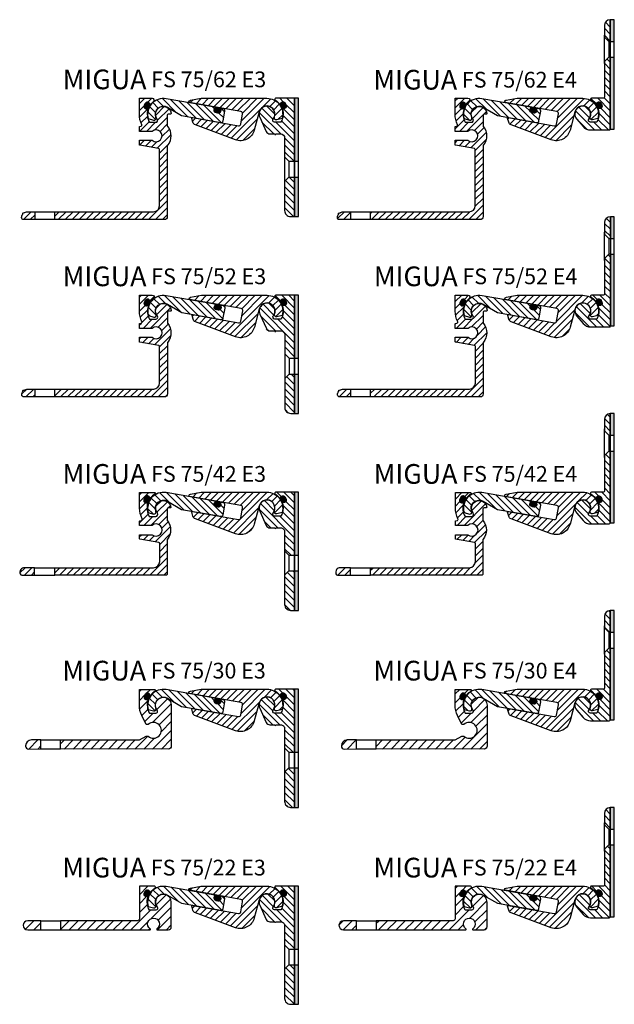
# Model space of a CAD drawing. Units: millimetres. Extents: x 0 to 522, y 0 to 875.
# Drawn here: x 219 to 521, y 0 to 500 of the extents above; entities that cross this region are included whole.
import ezdxf

# ---------------------------------------------------------------- set-up
doc = ezdxf.new("R2010")
doc.units = ezdxf.units.MM
doc.layers.add('AM_0', color=7, linetype='Continuous', lineweight=50)
doc.layers.add('GEOMETRIE', color=4, linetype='Continuous')
doc.layers.add('SCHRAFFUR', color=3, linetype='Continuous')
doc.styles.add('ISO 8', font='iso8.shx', dxfattribs={"oblique": 15})
doc.styles.add('MIGUA', font='iso8.shx')
pattern_1 = [(45, (0, 0), (-2.245064030267288, 2.245064030267288), [])]

# ---------------------------------------------------------------- blocks, each defined once
blk = doc.blocks.new('Profilbezeichnung')
at = {"layer": 'AM_0', "style": 'MIGUA'}
blk.add_text('MIGUA', height=10, dxfattribs=at).set_placement((0, 4.5))
at = {"layer": 'AM_0', "style": 'ISO 8', "oblique": 15}
blk.add_attdef('PROFFILBEZEICHNUNG', (45, 5.5), '', height=8, dxfattribs=at)
blk = doc.blocks.new('Dichtschnur')
at = {"layer": 'SCHRAFFUR'}
h = blk.add_hatch(dxfattribs=at)
h.set_pattern_fill('ANSI37', color=256, scale=0.15, style=0)
h.set_pattern_definition([(45, (0, 0), (-0.3367596045400932, 0.3367596045400932), []), (135, (0, 0), (-0.3367596045400932, -0.3367596045400932), [])])
edge = h.paths.add_edge_path()
edge.add_line((52.6645831952321, 832.0921367112642), (51.78376935269944, 832.0921367112642))
edge.add_arc((51.78376935269942, 830.8421367112642), 1.25, 89.99999999999935, 270.0000000000007)
edge.add_line((51.78376935269944, 829.5921367112642), (52.66458319523213, 829.5921367112642))
edge.add_arc((52.66458319523211, 830.8421367112642), 1.25, 270.0000000000007, 450.0000000000006)
at = {"layer": 'GEOMETRIE'}
blk.add_lwpolyline([(51.78376935269944, 829.5921367112642), (52.66458319523213, 829.5921367112642, 0.9999999999999909), (52.66458319523213, 832.0921367112642), (51.78376935269944, 832.0921367112642, 1.000000000000009)], format="xyb", close=True, dxfattribs=at)
blk = doc.blocks.new('FS 75-62 TP')
at = {"layer": 'SCHRAFFUR'}
h = blk.add_hatch(dxfattribs=at)
h.set_pattern_fill('ANSI31', color=256, scale=20, style=0)
h.set_pattern_definition([(45, (-107.9934085371371, 557.1949336416845), (-1.767766952966369, 1.767766952966369), [])])
edge = h.paths.add_edge_path()
edge.add_line((74.83122743924281, 434.0715881876521), (74.83122743924281, 436.1652501636854))
edge.add_arc((69.13122743924272, 441.0396732064669), 7.5, 319.4641978886845, 400.5358021113155)
edge.add_line((74.83122743924281, 445.9140962492484), (74.83122743924281, 446.6709364345805))
edge.add_line((74.83122743924281, 446.6709364345805), (74.83122743924281, 451.5000003710139))
edge.add_arc((75.33122743924281, 451.5000003710139), 0.5, 90, 180, ccw=False)
edge.add_line((75.33122743924281, 452.0000003710139), (76.29532905438049, 452.0000003710139))
edge.add_arc((76.29532905438042, 452.5000003710139), 0.5, 270.0000000000081, 368.2132107017493)
edge.add_arc((72.83122743924278, 452.0000003710144), 3.999999999999827, 8.213210701733374, 54.52399092997153)
edge.add_line((75.1526755103609, 455.2574347683739), (74.8653748188853, 455.4233078999354))
edge.add_arc((72.87537481888545, 451.9765267928734), 3.979999999999828, 60.00000000000102, 203.1922705658636)
edge.add_arc((68.18751359505814, 449.9680554472631), 1.120000000000305, 8.247908897910804, 23.192270565885792, ccw=False)
edge.add_arc((72.8312274392429, 452.0000003710127), 3.999999999999329, 207.8927777516301, 218.3161344736498)
edge.add_arc((68.90821839005626, 448.9000003710141), 0.9999999999998601, -89.99999999999602, 38.31613447366823, ccw=False)
edge.add_line((68.90821839005633, 447.9000003710142), (65.72981912821064, 447.900000371014))
edge.add_arc((72.83122743924298, 452.0000003710146), 8.200000000000221, 162.4448214151194, 210.0000000000034, ccw=False)
edge.add_arc((64.70118635688466, 454.5446849147173), 0.3200000000000382, 347.1134823684147, 439.8655284723573)
edge.add_arc((64.33983576979996, 456.0427310360225), 1.25459908221704, 271.30562788714434, 289.4449580963978, ccw=False)
edge.add_arc((64.18501594755085, 455.9743590414076), 1.199999999999901, 152.0000000000028, 278.79147380910547, ccw=False)
edge.add_line((63.12547883612018, 456.5377249167506), (63.64189755518458, 457.5089672688954))
edge.add_arc((64.7014346666152, 456.9456013935524), 1.199999999999899, 25.208526189591282, 151.9999999999991, ccw=False)
edge.add_arc((64.73132586008452, 456.7790168097425), 1.254599082217979, 14.580500001660027, 32.69437211171572, ccw=False)
edge.add_arc((66.17801330885865, 457.3192456731427), 0.3231200000001597, 223.9847396214295, 311.5310516288308)
edge.add_arc((72.83122743924275, 452.000000371014), 8.199999999999914, 128.499950409248, 141.7429847963722, ccw=False)
edge.add_arc((67.10409901393216, 459.200000371014), 1.000000000000157, 308.4999504092476, 449.9999999999992)
edge.add_line((67.10409901393217, 460.2000003710142), (60.87537481888552, 460.200000371014))
edge.add_line((60.87537481888552, 460.200000371014), (60.87537481888552, 460.1765267928732))
edge.add_line((60.87537481888552, 460.1765267928732), (60.73721455509616, 460.1765267928732))
edge.add_arc((60.83122743924285, 460.0000003710142), 0.1999999999998735, 118.0384783048261, 180)
edge.add_line((60.63122743924299, 460.0000003710142), (60.63122743924299, 452.0000003710162))
edge.add_arc((72.83122743925297, 452.000000371016), 12.20000000000998, 179.9999999999992, 205.9853394262545)
edge.add_arc((61.41511888700223, 446.4356077245978), 0.5000000000012691, -80.00000000001432, 25.985339426246412, ccw=False)
edge.add_line((61.50194297583579, 445.9432038480904), (60.8791329859427, 445.8333856430176))
edge.add_arc((60.93122743924288, 445.537943317114), 0.2999999999998933, 100.0000000000228, 180.0000000000217)
edge.add_line((60.63122743924299, 445.5379433171139), (60.63122743924299, 443.289673206467))
edge.add_line((60.63122743924299, 443.289673206467), (67.1469139559444, 443.289673206467))
edge.add_arc((69.13122743924282, 441.039673206467), 2.999999999999986, -131.40962210927052, 131.4096221092705, ccw=False)
edge.add_line((67.1469139559444, 438.789673206467), (60.63122743924299, 438.789673206467))
edge.add_line((60.63122743924299, 438.789673206467), (60.63122743924299, 436.5414030958202))
edge.add_arc((60.93122743924288, 436.5414030958201), 0.2999999999998906, 179.9999999999783, 259.9999999999772)
edge.add_line((60.8791329859427, 436.2459607699166), (70.41805152807632, 434.5639920641581))
edge.add_arc((70.3312274392428, 434.071588187652), 0.5000000000000089, -6.480149750132114e-12, 79.9999999999934, ccw=False)
edge.add_line((70.83122743924281, 434.071588187652), (70.83122743924281, 405.500000371014))
edge.add_arc((67.83122743924281, 405.500000371014), 3, -90, 0, ccw=False)
edge.add_line((67.83122743924281, 402.500000371014), (17.67703458712816, 402.500000371014))
edge.add_line((17.67703458712816, 402.500000371014), (17.67703458712816, 398.5000003710139))
edge.add_line((17.67703458712816, 398.5000003710139), (73.33122743924281, 398.5000003710139))
edge.add_arc((73.33122743924281, 400.0000003710139), 1.5, 270, 360)
edge.add_line((74.83122743924281, 400.0000003710139), (74.83122743924281, 434.0715881876521))
edge = h.paths.add_edge_path()
edge.add_line((7.677034587127935, 402.500000371014), (16.36528776702386, 402.500000371014))
edge.add_line((16.36528776702386, 402.500000371014), (3.831227439242696, 402.500000371014))
edge.add_arc((3.831227439242896, 399.5000003710142), 2.999999999999829, 90.00000000000384, 129.2680320348055)
edge.add_arc((1.709907095683266, 401.6213207145736), 0.2999999999999557, 42.13401601740158, 227.8659839825831)
edge.add_arc((3.831227439242951, 399.5000003710142), 3.000000000000016, 140.7319679651995, 180.0000000000022)
edge.add_arc((1.83122743924282, 399.5000003710139), 0.999999999999897, 179.9999999999935, 269.9999999999928)
edge.add_line((1.831227439242696, 398.500000371014), (7.677034587127935, 398.5000003710139))
edge.add_line((7.677034587127935, 398.5000003710139), (7.677034587127935, 402.500000371014))
at = {"layer": 'GEOMETRIE'}
for p, q in [((7.677034587127935, 398.500000371014), (7.677034587127935, 402.500000371014)), ((17.67703458712816, 398.500000371014), (17.67703458712816, 402.500000371014))]:
    blk.add_line(p, q, dxfattribs=at)
blk.add_lwpolyline([(66.95671083883639, 460.200000371014), (67.10409901393217, 460.2000003710142, -0.7100068399497597), (67.72661297320514, 458.4173916753617, 0.0544748433775394), (66.46112277784181, 457.1635036975159, -0.6807724214180407), (65.86476675515217, 457.2399794698091, 0.6859939445675106), (63.64189755518458, 457.5089672688954), (63.12547883612018, 456.5377249167506, 0.686328267432114), (64.59251890228819, 454.845668941389, -0.5933916422115509), (65.01312674106833, 454.4733182788456, 0.2105288056980125), (65.72981912821064, 447.900000371014), (68.90821839005633, 447.9000003710142, 0.6267890062732565), (69.69282019989345, 449.5200003710139, -1.304437904524189), (76.7902007136858, 452.5714289424426, -0.4568502517478436), (76.29532905438049, 452.0000003710139), (75.33122743924281, 452.0000003710139, 0.414213562373095), (74.83122743924281, 451.5000003710139), (74.83122743924281, 446.6709364345805), (74.83122743924281, 446.0953630703726, 0.1727073789409319), (74.94372743924299, 445.7793824538785, -0.3560344974581446), (74.94372743924299, 436.2999639590554, 0.1727073789410142), (74.83122743924281, 435.9839833425611), (74.83122743924281, 434.0715881876521), (74.83122743924281, 400.0000003710139, -0.414213562373095), (73.33122743924281, 398.5000003710139), (19.86528776702386, 398.500000371014), (1.831227439242696, 398.500000371014, -0.414213562373095), (0.8312274392426957, 399.500000371014, -0.1730357107767604), (1.50864699402365, 401.3988474094785, -1.051314966075545), (1.932380400778413, 401.8225808162332, -0.1730357107767593), (3.831227439242696, 402.500000371014), (67.83122743924281, 402.500000371014, 0.414213562373095), (70.83122743924281, 405.500000371014), (70.83122743924281, 434.0715881876521, 0.3639702342661826), (70.41805152807632, 434.5639920641581), (60.8791329859427, 436.2459607699166, -0.3639702342661878), (60.63122743924299, 436.5414030958202), (60.63122743924299, 438.789673206467), (67.1469139559444, 438.789673206467, 2.215250437021513), (67.1469139559444, 443.289673206467), (60.63122743924299, 443.289673206467), (60.63122743924299, 445.5379433171139, -0.3639702342661852), (60.8791329859427, 445.8333856430176), (61.50194297583761, 445.9432038480908, 0.4985017401790466), (61.86457197961084, 446.6546783012301, -0.1138708095533248), (60.63122743924299, 452.0000003710139), (60.63122743924299, 460.0000003710139, -0.4142135623732407), (60.83122743924281, 460.200000371014), (67.10409901393217, 460.2000003710142)], format="xyb", dxfattribs=at)
at = {"layer": 'AM_0', "rotation": 62.00000000000726}
blk.add_blockref('Dichtschnur', (773.5596716912148, 20.26853955908615), dxfattribs=at)
blk = doc.blocks.new('FS 75 NL')
at = {"layer": 'SCHRAFFUR'}
h = blk.add_hatch(dxfattribs=at)
h.set_pattern_fill('ANSI31', color=256, scale=20, angle=90, style=0)
h.set_pattern_definition([(135, (-889.7187363681313, 1072.349566998763), (-1.767766952966369, -1.767766952966369), [])])
h.paths.add_polyline_path([(99.56355292493538, 829.707597784748, 0.655928127333195), (99.4413798468928, 830.2174256352367), (74.70870761986373, 834.578463053881, 0.5558869372601504), (65.64015735978785, 824.4578244815342), (68.37284192959817, 823.7256038578845, 0.6260364760289792), (69.55084944996099, 825.0853475950775, -0.7211714785648997), (75.36952219852822, 830.2507051852996), (82.59291280273476, 826.080278675499), (102.5449990900553, 822.562187541621, 0.4142135623730964), (103.7034550207344, 823.3733471169663), (104.571695909069, 828.2973858820274, 0.4142135623730976), (103.7605363337237, 829.4558418127066), (102.6632501789874, 829.6493229673443, 0.6559281273332007), (102.3740736445967, 829.2120271520316, -0.6559281273332253), (101.1598388329295, 827.3758484210433), (100.1844784182296, 827.5478307780699), (100.076550304616, 827.566861416477, -0.6559281273331898)])
at = {"layer": 'GEOMETRIE'}
blk.add_lwpolyline([(102.3740736445967, 829.2120271520316, -0.655928127333225), (101.1598388329295, 827.3758484210433), (100.0765503046163, 827.5668614164769, -0.6559281273332099), (99.56355292493538, 829.707597784748, 0.655928127333199), (99.44137984689303, 830.2174256352367), (74.7087076198635, 834.578463053881, 0.5558869372601444), (65.64015735978785, 824.4578244815342), (68.37284192959817, 823.7256038578845, 0.6260364760289964), (69.55084944996099, 825.0853475950775, -0.7211714785648947), (75.36952219852822, 830.2507051852996), (82.59291280273453, 826.080278675499), (102.5449990900553, 822.562187541621, 0.4142135623730965), (103.7034550207344, 823.3733471169663), (104.571695909069, 828.2973858820274, 0.4142135623730977), (103.7605363337237, 829.4558418127066), (102.6632501789874, 829.6493229673443, 0.6559281273332005)], format="xyb", close=True, dxfattribs=at)
at = {"layer": 'AM_0', "rotation": 350.0000000000015}
blk.add_blockref('Dichtschnur', (-94.869741867209, 19.55121988766894), dxfattribs=at)
blk = doc.blocks.new('FS 75 FL')
at = {"layer": 'SCHRAFFUR'}
h = blk.add_hatch(dxfattribs=at)
h.set_pattern_fill('ANSI31', color=256, scale=20, style=0)
h.set_pattern_definition([(45, (-889.7187363681313, 1072.349566998763), (-1.767766952966369, 1.767766952966369), [])])
h.paths.add_polyline_path([(121.959226310743, 827.8611591147036, -1.074174031346974), (129.6881949470954, 825.1853475950775, 0.6260364760289964), (130.8662024674583, 823.8256038578845), (133.5988870372686, 824.5578244815342, 0.5000885707747595), (125.9195221985284, 834.8000010297834), (92.55391856795416, 834.8000010297833), (87.08813545995679, 833.8362359971429, 0.315298788878968), (86.27697588461149, 833.0250764217977, 0.4142135623730693), (86.52032375721512, 832.677539642594), (112.7422572139898, 828.0539052878225, -0.4142135623730852), (113.5534167893351, 826.8954493571434), (112.6330814477004, 821.6759682661788, -0.4142135623730951), (111.4746255170213, 820.8648086908335), (88.13468177063203, 824.9802705015397, 0.5486187866266581), (87.79280956944524, 824.6071824621052), (88.32925150546464, 822.6051539015702, 0.2428953990580309), (89.56428480188072, 821.2481069039499), (109.8874591789569, 813.6940056560132, 0.4420434453911717), (119.4916860679042, 818.6521735587079)])
at = {"layer": 'GEOMETRIE'}
blk.add_lwpolyline([(129.6881949470954, 825.1853475950775, 1.074174031346956), (121.959226310743, 827.8611591147037), (119.4916860679042, 818.6521735587078, -0.4420434453911686), (109.8874591789569, 813.6940056560132), (89.56428480188049, 821.2481069039499, -0.2428953990580258), (88.32925150546464, 822.6051539015704), (87.79280956944524, 824.6071824621052, -0.5486187866266579), (88.13468177063203, 824.9802705015397), (111.4746255170213, 820.8648086908335, 0.4142135623730951), (112.6330814477004, 821.6759682661788), (113.5534167893351, 826.8954493571434, 0.4142135623730948), (112.7422572139898, 828.0539052878225), (86.52032375721512, 832.677539642594, -0.4142135623730951), (86.27697588461149, 833.0250764217976, -0.3152987888789813), (87.08813545995679, 833.8362359971429), (92.55391856795347, 834.8000010297833), (125.9195221985284, 834.8000010297834, -0.5000885707747551), (133.5988870372686, 824.5578244815342), (130.8662024674583, 823.8256038578845, -0.6260364760289964)], format="xyb", close=True, dxfattribs=at)
blk = doc.blocks.new('FS 75 E3 TP')
at = {"layer": 'SCHRAFFUR'}
h = blk.add_hatch(dxfattribs=at)
h.set_pattern_fill('ANSI31', color=256, scale=20, angle=90, style=0)
h.set_pattern_definition([(135, (-766.0162573550786, 117.4514495714891), (-1.767766952966369, -1.767766952966369), [])])
h.paths.add_polyline_path([(-1.999999999999773, 0), (-11.5909184629902, 0, 0.7642099233672172), (-11.84431395362321, -0.931034482758605, -0.09160343545079445), (-9.592795972857175, -2.882604514544141, 0.6203352692170936), (-9.033876375174032, -2.761356123165228, -0.6864159356075712), (-6.810670115941548, -2.491033102118763), (-6.294251396877144, -3.462275454263477, -0.6864159356075249), (-7.761560501165832, -5.154234259692544, 0.6203352692170371), (-8.174623845866108, -5.549798366192704, -0.2097573315933701), (-8.898591688967599, -12.10000000000002), (-12.0769909508133, -12.10000000000002, -0.6267890062732583), (-12.86159276065086, -10.48000000000002, 0.05437959029346762), (-12.40071788659475, -9.745041050554619, -0.04186226917381537), (-12.34162986846445, -9.567395285397993, 0.7211714785649148), (-17.99000000000001, -4.553218892938162), (-18.33597687783845, -4.752968736491653, 0.35668265423259), (-19.6469417616579, -9.643111617351224), (-16.3676746418098, -16.92155580867563, 0.2950097336699509), (-14.54420376098074, -18.10000000000002), (-12.07210188049021, -18.10000000000002, 1), (-11.4721018804903, -18.10000000000002), (-8.999999999999773, -18.10000000000002, -0.414213562373101), (-6.999999999999773, -20.10000000000002), (-7, -29.80000000000018), (-4.799999999999955, -32.00000000000011), (-2, -32.00000000000011)])
h.paths.add_polyline_path([(-2, -47.39999999999986), (-2, -40.00000000000011), (-4.800000000000182, -40.00000000000011), (-7.000000000000227, -42.20000000000027), (-7.000000000000227, -56.99999999999977, 0.4142135623730894), (-4.000000000000227, -60), (-1.999999999999773, -60)])
h = blk.add_hatch(dxfattribs=at)
h.set_pattern_fill('HEX', color=256, scale=0.1, style=0)
h.set_pattern_definition([(0, (-358.3262627521401, -922.6574224096437), (0, 0.549926), [0.3175, -0.635]), (120, (-358.3262627521401, -922.6574224096437), (-0.4762498862015612, -0.2749629999999998), [0.3174999999999999, -0.6349999999999998]), (59.99999999999999, (-358.0087627521401, -922.6574224096437), (-0.4762498862015612, 0.274963), [0.3175, -0.635])])
h.paths.add_polyline_path([(-2, -32.00000000000011), (0, -32.00000000000011), (0, 0), (-2, 0)])
h.paths.add_polyline_path([(0, -40.00000000000011), (-2, -40.00000000000011), (-2, -60), (0, -60)])
at = {"layer": 'GEOMETRIE'}
for p, q in [((-7.000000000000227, -29.80000000000018), (-4.799999999999955, -32.00000000000011)), ((-4.799999999999955, -32.00000000000011), (-4.799999999999955, -40.00000000000011)), ((-4.799999999999955, -32.00000000000011), (-2, -32.00000000000011)), ((-2, -32.00000000000011), (0, -32.00000000000011)), ((-7.000000000000227, -42.20000000000016), (-4.799999999999955, -40.00000000000011)), ((-4.799999999999955, -40.00000000000011), (-2, -40.00000000000011)), ((-2, -40.00000000000011), (0, -40.00000000000011))]:
    blk.add_line(p, q, dxfattribs=at)
blk.add_lwpolyline([(-2, -33.59999999999991), (-2, 0), (-11.5909184629902, 0, 0.7642099233672585), (-11.84431395362321, -0.931034482758605, -0.0916034354507936), (-9.592795972857175, -2.882604514544141, 0.6203352692171008), (-9.033876375174032, -2.761356123165115, -0.6864159356074916), (-6.810670115941548, -2.491033102118536), (-6.294251396877144, -3.462275454263363, -0.6864159356075612), (-7.761560501165832, -5.154234259692544, 0.620335269217133), (-8.174623845866108, -5.549798366192704, -0.2097573315933682), (-8.898591688967599, -12.10000000000002), (-12.0769909508133, -12.10000000000002, -0.6267890062732685), (-12.86159276065086, -10.48000000000002, 1.777793381819498), (-19.6469417616579, -9.64311161735111), (-16.3676746418098, -16.92155580867563, 0.2950097336699534), (-14.54420376098074, -18.10000000000002), (-12.07210188049044, -18.10000000000002, 1.000000000000036), (-11.4721018804903, -18.10000000000002), (-8.999999999999773, -18.10000000000002, -0.414213562373101), (-6.999999999999773, -20.10000000000002), (-7.000000000000227, -57, 0.4142135623730949), (-4, -60), (-2, -60), (-2, -47.39999999999986)], format="xyb", dxfattribs=at)
blk.add_lwpolyline([(-2, -60), (-2, 0)], dxfattribs=at)
blk.add_lwpolyline([(0, 0), (-2, 0), (-2, -60), (0, -60)], close=True, dxfattribs=at)
at = {"layer": 'AM_0', "xscale": -1, "rotation": 297.9999999999928}
blk.add_blockref('Dichtschnur', (-716.728444251972, -439.7314608119279), dxfattribs=at)
blk = doc.blocks.new('FS 75-62 E3')
blk.add_blockref('Profilbezeichnung', (241.156400444326, 460.200000371014)).add_auto_attribs({'PROFFILBEZEICHNUNG': 'FS 75/62 E3'})
at = {"layer": 'AM_0'}
for name, p in [('FS 75-62 TP', (219.5117052407144, -1.343618123428314e-06)), ('FS 75 NL', (219.0234104814289, -374.7000020023875)), ('FS 75 FL', (219.0234104814289, -374.7000020023875)), ('FS 75 E3 TP', (360.9429326799572, 460.0999990273962))]:
    blk.add_blockref(name, p, dxfattribs=at)
blk = doc.blocks.new('FS 75 E4 TP')
at = {"layer": 'SCHRAFFUR'}
h = blk.add_hatch(dxfattribs=at)
h.set_pattern_fill('ANSI31', color=256, scale=20, angle=90, style=0)
h.set_pattern_definition([(135, (-1810.470782605963, 1072.349565655145), (-1.767766952966369, -1.767766952966369), [])])
h.paths.add_polyline_path([(519.8312284392425, 874.699999686165, 0.4142136600041976), (516.8312284392425, 871.7000006861651), (516.8312284392425, 865.8999996861654), (519.0312284392428, 863.6999996861653), (519.8312284392425, 863.6999996861653)])
h.paths.add_polyline_path([(519.8312284392425, 855.6999996861653), (519.0312284392428, 855.6999996861653), (516.8312284392425, 853.4999996861652), (516.8312284392425, 835.2999996861652, -0.4142135623730951), (516.3312284392425, 834.7999996861652), (510.2403099762525, 834.7999996861652, 0.7642099233672883), (509.9869144856195, 833.8689652034067, -0.09160343545079466), (512.2384324663856, 831.9173951716211, 0.6203352692170329), (512.7973520640683, 832.038643563, -0.6864159356074485), (515.0205583233007, 832.3089665840464), (515.5369770423652, 831.337724231902, -0.68641593560742), (514.0696679380769, 829.6457654264725, 0.6203352692174443), (513.6566045933766, 829.2502013199727, -0.2097573315933751), (512.9326367502752, 822.6999996861653), (509.754237488429, 822.6999996861653, -0.6267890062731943), (508.9696356785919, 824.3199996861651, 2.115901881348713), (502.7896045768423, 824.2022074928442), (505.9919357360707, 820.452759444514, 0.2194068785195812), (509.7939655640705, 818.6999996861653), (519.3312284392425, 818.6999996861653, 0.4142135623730945), (519.8312284392425, 819.1999996861653)])
h = blk.add_hatch(dxfattribs=at)
h.set_pattern_fill('HEX', color=256, scale=0.1, style=0)
h.set_pattern_definition([(0, (505.8312284392425, 826.7999996861653), (0, 0.549926), [0.3175, -0.635]), (120, (505.8312284392425, 826.7999996861653), (-0.4762498862015612, -0.2749629999999998), [0.3174999999999999, -0.6349999999999998]), (59.99999999999999, (506.1487284392425, 826.7999996861653), (-0.4762498862015612, 0.274963), [0.3175, -0.635])])
h.paths.add_polyline_path([(519.8312284392425, 863.6999996861654), (521.8312284392425, 863.6999996861654), (521.8312284392425, 874.6999996861653), (519.8312284392425, 874.6999996861653)])
h.paths.add_polyline_path([(521.8312284392425, 855.6999996861654), (519.8312284392425, 855.6999996861654), (519.8312284392425, 819.1999996861653), (521.8312284392425, 819.1999996861653)])
at = {"layer": 'GEOMETRIE'}
for p, q in [((516.8312284392425, 852.4999996861653), (516.8312284392425, 866.8999996861652)), ((519.0312284392423, 863.6999996861654), (519.0312284392423, 855.6999996861654)), ((519.8312284392425, 863.6999996861654), (519.8312284392425, 855.6999996861654)), ((519.8312294392425, 863.6999996861654), (521.8312294392425, 863.6999996861654)), ((519.8312294392425, 855.6999996861654), (521.8312294392425, 855.6999996861654))]:
    blk.add_line(p, q, dxfattribs=at)
for points in [[(516.8312284392425, 865.8999996861652), (519.0312284392426, 863.6999996861653), (519.8312284392425, 863.6999996861653), (519.8312284392425, 874.6999996861653), (519.8312274392425, 874.6999996861653, 0.4142135623730951), (516.8312284392425, 871.7000006861653)], [(510.2403099762523, 834.7999996861653, 0.7642099233672585), (509.9869144856195, 833.8689652034067, -0.09160343545079351), (512.2384324663855, 831.9173951716211, 0.6203352692170471), (512.7973520640683, 832.0386435630002, -0.6864159356074805), (515.0205583233007, 832.3089665840467), (515.5369770423653, 831.3377242319019, -0.6864159356075455), (514.0696679380765, 829.6457654264726, 0.6203352692170745), (513.6566045933764, 829.2502013199726, -0.2097573315933682), (512.9326367502749, 822.6999996861653), (509.7542374884292, 822.6999996861653, -0.6267890062732557), (508.9696356785918, 824.3199996861653, 2.115901881348714), (502.7896045768424, 824.2022074928445), (505.99193573607, 820.4527594445143, 0.2194068785195901), (509.7939655640701, 818.6999996861653), (519.3312284392425, 818.6999996861653, 0.4142135623730945), (519.8312284392425, 819.1999996861653), (519.8312284392425, 855.6999996861653), (519.0312284392426, 855.6999996861653), (516.8312284392425, 853.4999996861652), (516.8312284392425, 835.2999996861653, -0.4142135623730951), (516.3312284392425, 834.7999996861653)]]:
    blk.add_lwpolyline(points, format="xyb", close=True, dxfattribs=at)
blk.add_lwpolyline([(521.8312284392425, 874.6999996861653), (519.8312284392425, 874.6999996861653), (519.8312284392425, 819.1999996861653), (521.8312284392425, 819.1999996861653)], close=True, dxfattribs=at)
at = {"layer": 'AM_0', "xscale": -1, "rotation": 297.9999999999928}
blk.add_blockref('Dichtschnur', (-194.8972158127294, 395.0685388742376), dxfattribs=at)
blk = doc.blocks.new('FS 75-62 E4')
at = {"layer": 'AM_0'}
for name, p in [('FS 75 E4 TP', (-0.4882947592855089, -374.7000006587691)), ('FS 75-62 TP', (379.9117062407144, -1.343617896054639e-06)), ('FS 75 NL', (379.4234114814289, -374.7000020023873)), ('FS 75 FL', (379.4234114814289, -374.7000020023873))]:
    blk.add_blockref(name, p, dxfattribs=at)
at = {"layer": 'SCHRAFFUR'}
blk.add_blockref('Profilbezeichnung', (398.9768942459548, 460.0234739491545), dxfattribs=at).add_auto_attribs({'PROFFILBEZEICHNUNG': 'FS 75/62 E4'})
blk = doc.blocks.new('FS 75-52 TP')
at = {"layer": 'SCHRAFFUR'}
h = blk.add_hatch(dxfattribs=at)
h.set_pattern_fill('ANSI31', color=256, scale=20, style=0)
h.set_pattern_definition([(45, (-106.85239546131, 459.9865554423338), (-1.767766952966369, 1.767766952966369), [])])
edge = h.paths.add_edge_path()
edge.add_line((74.89230398581721, 334.0596620174284), (74.89230398581721, 335.9720571723377))
edge.add_arc((75.39230398581715, 335.9720571723377), 0.4999999999999432, 140.8050325740249, 180.0000000000065, ccw=False)
edge.add_arc((69.19230398581723, 341.0277470362435), 7.499999999999959, 320.8050325740166, 399.1949674259806)
edge.add_arc((75.39230398581732, 346.0834369001493), 0.5000000000001014, 180.0000000000261, 219.1949674260096, ccw=False)
edge.add_line((74.89230398581721, 346.083436900149), (74.89230398581721, 346.6590102643569))
edge.add_line((74.89230398581721, 346.6590102643569), (74.89230398581721, 351.4880742007904))
edge.add_arc((75.39230398581722, 351.4880742007904), 0.5000000000000142, 90.00000000000159, 180, ccw=False)
edge.add_line((75.39230398581721, 351.9880742007904), (76.35640560095511, 351.9880742007904))
edge.add_arc((76.35640560095506, 352.4880742007904), 0.5, 270.0000000000065, 368.2132107017366)
edge.add_arc((72.89230398581722, 351.9880742007904), 4.000000000000059, 8.213210701737832, 54.2680320348047)
edge.add_line((75.22828086365725, 355.2351054642983), (74.88230398581744, 355.4348553078525))
edge.add_arc((72.89230398581736, 351.9880742007904), 3.98000000000004, 59.999999999999, 203.1922705658615)
edge.add_arc((68.2044427619899, 349.9796028551807), 1.120000000000038, 13.603743709327716, 23.192270565863225, ccw=False)
edge.add_arc((72.89230398581721, 351.9880742007902), 3.999999999999894, 205.8655134912862, 218.3161344736621)
edge.add_arc((68.96929493663065, 348.8880742007905), 0.9999999999999065, -89.99999999999523, 38.316134473670274, ccw=False)
edge.add_line((68.96929493663073, 347.8880742007906), (65.7908956747848, 347.8880742007905))
edge.add_arc((72.89230398581721, 351.9880742007905), 8.200000000000015, 162.4448214151151, 210.0000000000001, ccw=False)
edge.add_arc((64.76226290345924, 354.5327587444937), 0.3200000000000544, 347.1134823684362, 469.8516405174865)
edge.add_arc((64.2460924941251, 355.962432871184), 1.199999999999873, 154.005048587291, 289.8516405174932, ccw=False)
edge.add_arc((64.29568839015865, 356.0662046141638), 1.204599082218342, 151.9999999999777, 159.4837950012565, ccw=False)
edge.add_line((63.23209053015411, 356.6317296278237), (63.62358062043758, 357.3680154015408))
edge.add_arc((64.68717848044183, 356.8024903878825), 1.204599082217368, 144.7894711729735, 152.0000000000358, ccw=False)
edge.add_arc((64.76251121318975, 356.9336752233286), 1.200000000000094, 14.200453763021926, 151.9999999996044, ccw=False)
edge.add_arc((66.23908985543316, 357.307319502919), 0.3231199999999104, 194.2004537630085, 331.1842704802854)
edge.add_arc((72.89230398581739, 351.9880742007902), 8.200000000000284, 128.4999504092481, 140.9723373127565, ccw=False)
edge.add_arc((67.1651755605066, 359.1880742007904), 1.000000000000086, 308.4999504092477, 450.0000000000016)
edge.add_line((67.16517556050657, 360.1880742007905), (60.89230398581721, 360.1880742007904))
edge.add_arc((60.89230398581722, 359.9880742007906), 0.1999999999998181, 90.00000000000408, 180.0000000000163)
edge.add_line((60.69230398581739, 359.9880742007905), (60.69230398581739, 351.9880742007927))
edge.add_arc((72.89230398582727, 351.9880742007924), 12.20000000000988, 179.9999999999989, 205.9853394262544)
edge.add_arc((61.47619543357673, 346.4236815543741), 0.5000000000012296, -79.99999999999858, 25.985339426263124, ccw=False)
edge.add_line((61.56301952241041, 345.9312776778668), (60.9402095325171, 345.8214594727939))
edge.add_arc((60.9923039858172, 345.5260171468902), 0.3000000000000476, 100.0000000000024, 180)
edge.add_line((60.69230398581716, 345.5260171468902), (60.69230398581716, 343.2777470362435))
edge.add_line((60.69230398581716, 343.2777470362435), (67.2079905025188, 343.2777470362435))
edge.add_arc((69.19230398581725, 341.0277470362435), 3.000000000000005, -131.4096221092709, 131.4096221092709, ccw=False)
edge.add_line((67.2079905025188, 338.7777470362435), (60.69230398581716, 338.7777470362435))
edge.add_line((60.69230398581716, 338.7777470362435), (60.69230398581716, 336.5294769255966))
edge.add_arc((60.99230398581713, 336.5294769255967), 0.2999999999999687, 180.0000000000109, 260.0000000000091)
edge.add_line((60.9402095325171, 336.234034599693), (70.47912807465072, 334.5520658939345))
edge.add_arc((70.3923039858172, 334.0596620174284), 0.5000000000000089, -6.480149750132114e-12, 79.9999999999934, ccw=False)
edge.add_line((70.89230398581721, 334.0596620174284), (70.89230398581721, 315.4880742007904))
edge.add_arc((67.89230398581721, 315.4880742007904), 3, -90, 0, ccw=False)
edge.add_line((67.89230398581721, 312.4880742007904), (17.67703458712816, 312.4880742007904))
edge.add_line((17.67703458712816, 312.4880742007904), (17.67703458712816, 308.4854556166809))
edge.add_line((17.67703458712816, 308.4854556166809), (73.10928135099574, 308.4854556166809))
edge.add_line((73.10928135099574, 308.4854556166809), (73.42005823208969, 308.4883309888325))
edge.add_arc((73.3923039858172, 309.9880742007904), 1.500000000000019, 271.0601946162997, 360)
edge.add_line((74.89230398581721, 309.9880742007904), (74.89230398581721, 334.0596620174284))
edge = h.paths.add_edge_path()
edge.add_line((7.677034587128162, 312.4880742007904), (3.892303985817207, 312.4880742007904))
edge.add_arc((3.892303985817124, 309.4880742007904), 3.000000000000057, 89.99999999999842, 129.2680320348005)
edge.add_arc((1.770983642257612, 311.60939454435), 0.2999999999999867, 42.13401601742549, 227.8659839825744)
edge.add_arc((3.892303985817247, 309.4880742007906), 2.999999999999989, 140.7319679652005, 180.0750169303267)
edge.add_arc((1.892305700063696, 309.4854556166809), 1.000000000000007, 180.0750169303278, 270.0000000000027)
edge.add_line((1.892305700063744, 308.4854556166809), (7.677034587128162, 308.4854556166809))
edge.add_line((7.677034587128162, 308.4854556166809), (7.677034587128162, 312.4880742007904))
at = {"layer": 'GEOMETRIE'}
for p, q in [((7.677034587128162, 308.4854556166809), (7.677034587128162, 312.4880742007904)), ((17.67703458712816, 308.4854556166809), (17.67703458712816, 312.4880742007904))]:
    blk.add_line(p, q, dxfattribs=at)
blk.add_lwpolyline([(1.892305700063744, 308.4854556166809), (1.892305700063744, 308.4854556166809, -0.4138301314717341), (0.8923065571868989, 309.484146324626, -0.1733728534893853), (1.569723540597934, 311.3869212392549, -1.051314966075545), (1.993456947352698, 311.8106546460097, -0.1730357107767593), (3.892303985817207, 312.4880742007904), (67.89230398581721, 312.4880742007904, 0.414213562373095), (70.89230398581721, 315.4880742007904), (70.89230398581721, 334.0596620174284, 0.3639702342661826), (70.47912807465072, 334.5520658939345), (60.9402095325171, 336.234034599693, -0.3639702342661768), (60.69230398581716, 336.5294769255967), (60.69230398581716, 338.7777470362435), (67.2079905025188, 338.7777470362435, 2.215250437021536), (67.2079905025188, 343.2777470362435), (60.69230398581716, 343.2777470362435), (60.69230398581716, 345.5260171468903, -0.3639702342661852), (60.9402095325171, 345.8214594727939), (61.56301952241201, 345.9312776778671, 0.4985017401790719), (61.92564852618501, 346.6427521310065, -0.1138708095533248), (60.69230398581739, 351.9880742007904), (60.69230398581739, 359.9880742007904, -0.4142135623733031), (60.89230398581721, 360.1880742007904), (67.16517556050657, 360.1880742007905, -0.7100068399497436), (67.78768951977953, 358.4054655051382, 0.05447484337753954), (66.5221993244162, 357.1515775272924, -0.6807724214180095), (65.92584330172657, 357.2280532995856, 0.6859939445675106), (63.70297410175898, 357.4970410986719), (63.18655538269458, 356.525798746527, 0.686328267432114), (64.65359544886259, 354.8337427711654, -0.5933916422115858), (65.0742032876425, 354.4613921086221, 0.2105288056980125), (65.7908956747848, 347.8880742007905), (68.9692949366305, 347.8880742007906, 0.6267890062732483), (69.75389674646784, 349.5080742007904, -1.304437904524189), (76.85127726026043, 352.559502772219, -0.4568502517478436), (76.35640560095489, 351.9880742007904), (75.39230398581721, 351.9880742007904, 0.414213562373095), (74.89230398581721, 351.4880742007904), (74.89230398581721, 346.6590102643569), (74.89230398581721, 346.083436900149, 0.1727073789409225), (75.00480398581716, 345.7674562836549, -0.3560344974581451), (75.00480398581739, 336.2880377888318, 0.1727073789410233), (74.89230398581721, 335.9720571723376), (74.89230398581721, 334.0596620174284), (74.89230398581721, 309.9880742007904, -0.414213562373095), (73.39230398581721, 308.4880742007904), (73.10928135099665, 308.4854556166809), (1.892305700063744, 308.4854556166809)], format="xyb", dxfattribs=at)
at = {"layer": 'AM_0', "rotation": 62.00000000000726}
blk.add_blockref('Dichtschnur', (773.6207482377894, -79.7433866111374), dxfattribs=at)
blk = doc.blocks.new('FS 75-52 E3')
blk.add_blockref('Profilbezeichnung', (241.1564004443258, 360.2000003710137)).add_auto_attribs({'PROFFILBEZEICHNUNG': 'FS 75/52 E3'})
at = {"layer": 'AM_0'}
for name, p in [('FS 75-52 TP', (219.5117052407144, -1.343618123428314e-06)), ('FS 75 NL', (219.0844870280035, -474.7119281726111)), ('FS 75 FL', (219.0844870280035, -474.7119281726111)), ('FS 75 E3 TP', (361.0040092265318, 360.0880728571727))]:
    blk.add_blockref(name, p, dxfattribs=at)
blk = doc.blocks.new('FS 75-52 E4')
at = {"layer": 'AM_0'}
for name, p in [('FS 75 E4 TP', (-0.4272182127109545, -474.7119268289926)), ('FS 75-52 TP', (379.9117062407144, -1.343617896054639e-06)), ('FS 75 NL', (379.4844880280035, -474.7119281726108)), ('FS 75 FL', (379.4844880280035, -474.7119281726108))]:
    blk.add_blockref(name, p, dxfattribs=at)
at = {"layer": 'SCHRAFFUR'}
blk.add_blockref('Profilbezeichnung', (399.2210416255971, 360.2000003710137), dxfattribs=at).add_auto_attribs({'PROFFILBEZEICHNUNG': 'FS 75/52 E4'})
blk = doc.blocks.new('FS 75-42 TP')
at = {"layer": 'SCHRAFFUR'}
h = blk.add_hatch(dxfattribs=at)
h.set_pattern_fill('ANSI31', color=256, scale=20, style=0)
h.set_pattern_definition([(45, (-593.0070311274172, 304.7361259367161), (-1.767766952966369, 1.767766952966369), [])])
h.paths.add_polyline_path([(7.437034587127926, 218.0200003710136), (7.437034587127926, 221.7800003710136), (2.331227439242241, 221.7800003710136, 0.5176380902040152), (0.08734192027439391, 218.6066670376876, 0.3178372451966734), (0.9170138768740888, 218.0200003710136)])
h.paths.add_polyline_path([(17.67703458712816, 221.7800003710138), (17.67703458712816, 218.0200003710137), (74.33122743924258, 218.0200003710137, 0.414213562373097), (74.71122743924252, 218.4000003710136), (74.71122743924252, 235.8443105071078, -0.1727073789409318), (74.85072743924252, 236.2361264715605, 0.3560344974581499), (74.85072743924253, 245.5638742704665, -0.1727073789409273), (74.71122743924252, 245.9556902349193), (74.71122743924252, 251.5000003710138, -0.4142135623730978), (75.33122743924245, 252.1200003710137), (76.29532905437986, 252.1200003710137, 0.4568502517478781), (76.67143151545201, 252.5542860852995, 1.304437904524156), (69.78697241707368, 249.5944003710137, -0.626789006273264), (68.90821839005588, 247.7800003710137), (65.66087179952706, 247.7800003710137, -0.2119369507951444), (64.89133358529193, 254.4860586140963, 0.6203352692170715), (64.63356513969431, 254.7329068183124, -0.6864159356075106), (63.01952512497678, 256.5940615042847), (63.53594384404116, 257.5653038564294, -0.6864159356076038), (65.98147072919687, 257.2679485332782, 0.6203352692171074), (66.33025945072674, 257.1922845708908, -0.09160343545084008), (68.61472647511368, 259.1724141641171, 0.764209923367292), (68.42214590223278, 259.8800003710137), (60.75122743924249, 259.8800003710137), (60.75122743924248, 252.0000003710139, 0.116729543864881), (62.03285901151771, 246.5850544526213, -0.502029023079976), (61.58629998554611, 245.6965542360346), (60.89997076726243, 245.5755358772027, 0.3639702342662161), (60.75122743924248, 245.3982704816605), (60.75122743924248, 243.2700003710136), (67.10206505047199, 243.2700003710137, -2.172642358130948), (67.10206505047199, 238.5300003710137), (60.75122743924249, 238.5300003710137), (60.75122743924248, 236.4017302603669, 0.3639702342661995), (60.89997076726239, 236.2244648648248), (70.43888930939603, 234.5424961590663, -0.3639702342661994), (70.95122743924253, 233.9319153521987), (70.95122743924253, 224.9000003710137, -0.4142135623730947), (67.83122743924261, 221.7800003710138)])
at = {"layer": 'GEOMETRIE'}
for p, q in [((7.437034587127926, 221.7800003710138), (17.67703458712816, 221.7800003710138)), ((7.437034587127926, 218.0200003710137), (17.67703458712816, 218.0200003710137))]:
    blk.add_line(p, q, dxfattribs=at)
for points in [[(17.67703458712816, 221.7800003710138), (67.83122743924264, 221.7800003710138, 0.4142135623730931), (70.95122743924253, 224.9000003710137), (70.95122743924253, 233.9319153521987, 0.3639702342662081), (70.43888930939602, 234.5424961590663), (60.8999707672624, 236.2244648648248, -0.3639702342661875), (60.75122743924248, 236.4017302603669), (60.75122743924248, 238.5300003710137), (67.10206505047199, 238.5300003710137, 2.172642358130948), (67.10206505047199, 243.2700003710137), (60.75122743924248, 243.2700003710136), (60.75122743924248, 245.3982704816605, -0.3639702342661729), (60.8999707672624, 245.5755358772027), (61.58629998554602, 245.6965542360346, 0.502029023079971), (62.03285901151776, 246.5850544526212, -0.1167295438648787), (60.75122743924248, 252.0000003710137), (60.75122743924248, 259.8800003710137), (68.42214590223284, 259.8800003710137, -0.7642099233672204), (68.61472647511368, 259.1724141641171, 0.09160343545083931), (66.33025945072677, 257.1922845708908, -0.6203352692172277), (65.98147072919687, 257.2679485332782, 0.6864159356075769), (63.53594384404119, 257.5653038564295), (63.01952512497678, 256.5940615042847, 0.6864159356075339), (64.63356513969438, 254.7329068183125, -0.6203352692170048), (64.89133358529193, 254.4860586140962, 0.2119369507951432), (65.66087179952706, 247.7800003710137), (68.90821839005594, 247.7800003710137, 0.6267890062732553), (69.78697241707368, 249.5944003710137, -1.304437904524164), (76.67143151545201, 252.5542860852995, -0.4568502517478457), (76.29532905437986, 252.1200003710137), (75.33122743924241, 252.1200003710137, 0.4142135623731127), (74.71122743924252, 251.5000003710137), (74.71122743924252, 245.9556902349193, 0.1727073789409237), (74.85072743924252, 245.5638742704666, -0.3560344974581512), (74.85072743924252, 236.2361264715605, 0.1727073789409274), (74.71122743924252, 235.8443105071078), (74.71122743924252, 218.4000003710137, -0.4142135623730881), (74.33122743924264, 218.0200003710137), (17.67703458712816, 218.0200003710137)], [(7.437034587127926, 221.7800003710136), (2.331227439242184, 221.7800003710136, 0.5176380902040144), (0.08734192027441168, 218.6066670376875, 0.3178372451966541), (0.9170138768740799, 218.0200003710136), (7.437034587127926, 218.0200003710136)]]:
    blk.add_lwpolyline(points, format="xyb", close=True, dxfattribs=at)
at = {"layer": 'AM_0', "rotation": 62.00000000000726}
blk.add_blockref('Dichtschnur', (773.5596716912146, -179.7314604409142), dxfattribs=at)
blk = doc.blocks.new('FS 75-42 E3')
blk.add_blockref('Profilbezeichnung', (241.0764004443261, 259.8800003710139)).add_auto_attribs({'PROFFILBEZEICHNUNG': 'FS 75/42 E3'})
at = {"layer": 'AM_0'}
for name, p in [('FS 75 NL', (219.0234104814286, -574.7000020023879)), ('FS 75 FL', (219.0234104814286, -574.7000020023879)), ('FS 75 E3 TP', (360.9429326799569, 260.0999990273959)), ('FS 75-42 TP', (219.5117052407144, -1.343618123428314e-06))]:
    blk.add_blockref(name, p, dxfattribs=at)
blk = doc.blocks.new('FS 75-42 E4')
at = {"layer": 'AM_0'}
for name, p in [('FS 75 E4 TP', (-0.48829475928585, -574.7000006587693)), ('FS 75 NL', (379.4234114814286, -574.7000020023877)), ('FS 75 FL', (379.4234114814286, -574.7000020023877)), ('FS 75-42 TP', (379.9117062407144, -1.343617896054639e-06))]:
    blk.add_blockref(name, p, dxfattribs=at)
at = {"layer": 'SCHRAFFUR'}
blk.add_blockref('Profilbezeichnung', (399.1410416255974, 259.8800003710139), dxfattribs=at).add_auto_attribs({'PROFFILBEZEICHNUNG': 'FS 75/42 E4'})
blk = doc.blocks.new('FS 75-30 TP')
at = {"layer": 'SCHRAFFUR'}
h = blk.add_hatch(dxfattribs=at)
h.set_pattern_fill('ANSI31', color=256, style=0)
h.set_pattern_definition(pattern_1)
edge = h.paths.add_edge_path()
edge.add_arc((68.90821839005604, 148.9000003710137), 1.000000000000012, -89.9999999999992, 38.31613447366351, ccw=False)
edge.add_line((68.90821839005605, 147.9000003710137), (65.72981912821024, 147.9000003710137))
edge.add_arc((72.83122743924253, 152.0000003710138), 8.199999999999944, 162.6141525667688, 210.0000000000009, ccw=False)
edge.add_arc((64.70124975352576, 154.5455757166585), 0.3191837056497369, 342.6141525667701, 453.2458250210423)
edge.add_arc((64.28061416113744, 156.0476504083298), 1.25000000000003, 280.4137451413251, 288.78698911704026, ccw=False)
edge.add_arc((64.18501594755057, 155.9743590414072), 1.19999999999997, 151.999999999998, 285.5424195627248, ccw=False)
edge.add_line((63.1254788361199, 156.5377249167503), (63.1769296700636, 156.634489861812))
edge.add_line((63.1769296700636, 156.634489861812), (63.6418975551843, 157.5089672688952))
edge.add_arc((64.70143466661499, 156.945601393552), 1.200000000000002, 18.45758043724112, 151.9999999999971, ccw=False)
edge.add_arc((64.6941312123145, 156.8253628703507), 1.25000000000001, 15.213010882966785, 23.586254858636778, ccw=False)
edge.add_arc((66.1746240067049, 157.3165896679724), 0.3191837056498021, 210.7541749789062, 321.3858474332127)
edge.add_arc((72.83122743924316, 152.0000003710131), 8.200000000000754, 120.4503140213562, 141.3858474332311, ccw=False)
edge.add_arc((68.42214590223297, 159.5000003710137), 0.5, 300.4503140213592, 450.0000000000016)
edge.add_line((68.42214590223296, 160.0000003710137), (60.63122743924259, 160.0000003710137))
edge.add_line((60.63122743924259, 160.0000003710137), (60.63122743924259, 152.0000003710137))
edge.add_arc((72.83122743924929, 152.0000003710153), 12.2000000000067, 180.0000000000076, 205.9004287209919)
edge.add_line((61.85666241089871, 146.6709364345751), (64.07623197645137, 142.1000003710136))
edge.add_line((64.07623197645137, 142.1000003710136), (65.07623197645137, 142.1000003710136))
edge.add_arc((67.83122743924254, 139.2000003710136), 3.999999999999976, -133.53115216737262, 133.5311521673725, ccw=False)
edge.add_line((65.07623197645137, 136.3000003710137), (64.07623197645137, 136.3000003710137))
edge.add_line((64.07623197645137, 136.3000003710137), (60.63122743924271, 134.3000003710137))
edge.add_line((60.63122743924271, 134.3000003710137), (20.55373789162037, 134.3000003710137))
edge.add_line((20.55373789162037, 134.3000003710137), (20.55373789162037, 129.7000003710137))
edge.add_line((20.55373789162037, 129.7000003710137), (75.33122743924264, 129.7000003710137))
edge.add_arc((75.33122743924264, 131.2000003710137), 1.5, 270, 360)
edge.add_line((76.83122743924264, 131.2000003710137), (76.83122743924264, 152.0000003710137))
edge.add_arc((72.83122743924267, 152.0000003710136), 3.999999999999972, 8.14221998454666e-13, 218.3161344736654)
h = blk.add_hatch(dxfattribs=at)
h.set_pattern_fill('ANSI31', color=256, style=0)
h.set_pattern_definition(pattern_1)
edge = h.paths.add_edge_path()
edge.add_line((10.55373789162048, 134.3000003710137), (5.831227439242525, 134.3000003710137))
edge.add_arc((5.83122743924255, 131.3000003710137), 3, 90.0000000000005, 180)
edge.add_line((2.831227439242549, 131.3000003710137), (2.831227439242525, 131.2000003710137))
edge.add_arc((4.3312274392425, 131.2000003710137), 1.499999999999975, 179.9999999999989, 270.0000000000009)
edge.add_line((4.331227439242525, 129.7000003710137), (10.55373789162048, 129.7000003710137))
edge.add_line((10.55373789162048, 129.7000003710137), (10.55373789162048, 134.3000003710137))
at = {"layer": 'GEOMETRIE'}
for p, q in [((10.55373789162048, 134.3500003710136), (20.55373789162025, 134.3500003710136)), ((10.55373789162048, 129.7500003710137), (20.55373789162025, 129.7500003710137))]:
    blk.add_line(p, q, dxfattribs=at)
for points in [[(60.63122743924259, 160.0000003710137), (68.42214590223296, 160.0000003710137, -0.7642099233672893), (68.67554139286574, 159.0689658882551, 0.09160343545084292), (66.4240234120997, 157.1173958564694, -0.6203352692170652), (65.86510381441678, 157.2386442478486, 0.686415935607564), (63.6418975551843, 157.5089672688952), (63.1254788361199, 156.5377249167503, 0.6864159356075731), (64.59278794040858, 154.845766111321, -0.6203352692170941), (65.00585128510863, 154.450202004821, 0.209757331593383), (65.72981912821024, 147.9000003710137), (68.90821839005605, 147.9000003710137, 0.6267890062732557), (69.69282019989339, 149.5200003710137, -1.406046767744462), (76.83122743924264, 152.0000003710137), (76.83122743924264, 131.2000003710137, -0.4142135623730953), (75.33122743924264, 129.7000003710137), (20.55373789162037, 129.7500003710137), (20.55373789162037, 134.3500003710136), (60.63122743924271, 134.3000003710137), (64.07623197645137, 136.3000003710137), (65.07623197645137, 136.3000003710137, 2.329308780272839), (65.07623197645137, 142.1000003710136), (64.07623197645137, 142.1000003710136), (61.85666241089871, 146.6709364345751, -0.1134955285062522), (60.63122743924259, 152.0000003710137)], [(4.331227439242525, 129.7000003710137), (10.55373789162048, 129.7500003710137), (10.55373789162048, 134.3500003710136), (5.831227439242525, 134.3000003710137, 0.4142135623730944), (2.831227439242525, 131.3000003710137), (2.831227439242525, 131.2000003710137, 0.4142135623730955)]]:
    blk.add_lwpolyline(points, format="xyb", close=True, dxfattribs=at)
at = {"layer": 'AM_0', "rotation": 62.00000000000726}
blk.add_blockref('Dichtschnur', (773.5596716912148, -279.7314604409142), dxfattribs=at)
blk = doc.blocks.new('FS 75-30 E3')
blk.add_blockref('Profilbezeichnung', (240.9564004443257, 160.0000003710138)).add_auto_attribs({'PROFFILBEZEICHNUNG': 'FS 75/30 E3'})
at = {"layer": 'AM_0'}
for name, p in [('FS 75-30 TP', (219.5117052407144, -1.343618123428314e-06)), ('FS 75 NL', (219.0234104814289, -674.7000020023879)), ('FS 75 FL', (219.0234104814289, -674.7000020023879)), ('FS 75 E3 TP', (360.9429326799572, 160.0999990273959))]:
    blk.add_blockref(name, p, dxfattribs=at)
blk = doc.blocks.new('FS 75-30 E4')
at = {"layer": 'AM_0'}
for name, p in [('FS 75 E4 TP', (-0.4882947592855658, -674.7000006587693)), ('FS 75-30 TP', (379.9117062407144, -1.343617896054639e-06)), ('FS 75 NL', (379.4234114814288, -674.7000020023877)), ('FS 75 FL', (379.4234114814288, -674.7000020023877))]:
    blk.add_blockref(name, p, dxfattribs=at)
at = {"layer": 'SCHRAFFUR'}
blk.add_blockref('Profilbezeichnung', (399.021041625597, 160.000000371014), dxfattribs=at).add_auto_attribs({'PROFFILBEZEICHNUNG': 'FS 75/30 E4'})
blk = doc.blocks.new('FS 75-22 TP')
at = {"layer": 'SCHRAFFUR'}
h = blk.add_hatch(dxfattribs=at)
h.set_pattern_fill('ANSI31', color=256, style=0)
h.set_pattern_definition(pattern_1)
edge = h.paths.add_edge_path()
edge.add_arc((72.83122743924264, 52.00000037101358), 8.199999999999958, 162.6141525667685, 209.9999999999994, ccw=False)
edge.add_arc((64.70124975352581, 54.54557571665845), 0.3191837056498081, 342.6141525667635, 453.2458250210876)
edge.add_arc((64.28061416113741, 56.04765040832979), 1.250000000000016, 280.4137451413736, 288.78698911703225, ccw=False)
edge.add_arc((64.18501594755065, 55.97435904140728), 1.200000000000026, 152.0000000000017, 285.54241956276985, ccw=False)
edge.add_line((63.1254788361199, 56.53772491675034), (63.1769296700636, 56.63448986181203))
edge.add_line((63.1769296700636, 56.63448986181203), (63.64189755518441, 57.50896726889505))
edge.add_arc((64.70143466661511, 56.945601393552), 1.199999999999981, 18.457580437217075, 152.0000000000004, ccw=False)
edge.add_arc((64.69413121231446, 56.82536287035089), 1.250000000000029, 15.21301088296292, 23.586254858603013, ccw=False)
edge.add_arc((66.17462400670496, 57.31658966797225), 0.3191837056497529, 210.7541749788713, 321.3858474332374)
edge.add_arc((72.83122743924238, 52.00000037101317), 8.200000000000035, 120.45031402135001, 141.3858474332275, ccw=False)
edge.add_arc((68.42214590223332, 59.50000037101365), 0.500000000000048, 300.4503140213541, 450.0000000000032)
edge.add_line((68.4221459022333, 60.0000003710137), (60.63122743924271, 60.0000003710137))
edge.add_line((60.63122743924271, 60.0000003710137), (60.63122743924271, 43.5000003710137))
edge.add_arc((59.63122743924271, 43.5000003710137), 1, -90, 0, ccw=False)
edge.add_line((59.63122743924271, 42.5000003710137), (20.55373789162059, 42.5000003710137))
edge.add_line((20.55373789162059, 42.5000003710137), (20.55373789162059, 37.90000037101368))
edge.add_line((20.55373789162059, 37.90000037101368), (65.92420396806801, 37.90000037101368))
edge.add_arc((65.92420396806799, 38.20306191431462), 0.3030615433009416, 270.0000000000054, 414.7356103172468)
edge.add_arc((67.8312274392427, 40.90000037101374), 3.000000000000046, -54.735610317245516, 234.73561031724552, ccw=False)
edge.add_arc((69.7382509104174, 38.20306191431462), 0.3030615433009388, 125.2643896827532, 269.9999999999946)
edge.add_line((69.73825091041738, 37.90000037101368), (75.33122743924264, 37.90000037101368))
edge.add_arc((75.33122743924264, 39.40000037101368), 1.5, 270, 360)
edge.add_line((76.83122743924264, 39.40000037101368), (76.83122743924264, 52.0000003710137))
edge.add_arc((72.83122743924265, 52.00000037101368), 3.999999999999986, 2.035554996136658e-13, 218.316134473666)
edge.add_arc((68.90821839005604, 48.90000037101368), 1.000000000000025, -89.99999999999841, 38.31613447366442, ccw=False)
edge.add_line((68.90821839005606, 47.90000037101367), (65.72981912821024, 47.90000037101368))
h = blk.add_hatch(dxfattribs=at)
h.set_pattern_fill('ANSI31', color=256, style=0)
h.set_pattern_definition(pattern_1)
edge = h.paths.add_edge_path()
edge.add_line((3.931227439242661, 37.90000037101356), (10.55373789162048, 37.90000037101368))
edge.add_line((10.55373789162048, 37.90000037101368), (10.55373789162048, 42.5000003710137))
edge.add_line((10.55373789162048, 42.5000003710137), (3.931227439242662, 42.5000003710137))
edge.add_arc((3.931227439242662, 40.20000037101363), 2.300000000000068, 90.00000000000001, 270)
at = {"layer": 'GEOMETRIE'}
for p, q in [((10.55373789162048, 42.5000003710137), (20.55373789162048, 42.5000003710137)), ((10.55373789162048, 37.90000037101368), (20.55373789162048, 37.90000037101368))]:
    blk.add_line(p, q, dxfattribs=at)
for points in [[(68.67554139286608, 59.06896588825498, 0.7642099233672989), (68.4221459022333, 60.0000003710137), (60.63122743924271, 60.0000003710137), (60.63122743924271, 43.5000003710137, -0.4142135623730951), (59.63122743924271, 42.5000003710137), (20.55373789162059, 42.5000003710137), (20.55373789162059, 37.90000037101368), (65.92420396806801, 37.90000037101368, 0.7314580013547871), (66.0991766316738, 38.45051062823052, -3.146264369941994), (69.56327824681159, 38.45051062823052, 0.7314580013547871), (69.73825091041738, 37.90000037101368), (75.33122743924264, 37.90000037101368, 0.4142135623730951), (76.83122743924264, 39.40000037101368), (76.83122743924264, 52.0000003710137, 1.406046767744462), (69.69282019989339, 49.52000037101368, -0.6267890062732556), (68.90821839005605, 47.90000037101368), (65.72981912821024, 47.90000037101368, -0.2097573315933811), (65.00585128510875, 54.45020200482088, 0.6203352692170752), (64.5927879404087, 54.84576611132104, -0.6864159356075539), (63.1254788361199, 56.53772491675034), (63.64189755518441, 57.50896726889505, -0.6864159356075785), (65.8651038144169, 57.23864424784847, 0.6203352692171165), (66.42402341209981, 57.11739585646944, -0.09160343545085164)], [(10.55373789162048, 42.5000003710137), (3.931227439242662, 42.5000003710137, 1), (3.931227439242662, 37.90000037101356), (10.55373789162048, 37.90000037101368)]]:
    blk.add_lwpolyline(points, format="xyb", close=True, dxfattribs=at)
at = {"layer": 'AM_0', "rotation": 62.00000000000726}
blk.add_blockref('Dichtschnur', (773.5596716912148, -379.7314604409141), dxfattribs=at)
blk = doc.blocks.new('FS 75-22 E3')
blk.add_blockref('Profilbezeichnung', (240.9564004443259, 60.00000037101393)).add_auto_attribs({'PROFFILBEZEICHNUNG': 'FS 75/22 E3'})
at = {"layer": 'AM_0'}
for name, p in [('FS 75-22 TP', (219.5117052407144, -1.343618123428314e-06)), ('FS 75 NL', (219.0234104814289, -774.7000020023878)), ('FS 75 FL', (219.0234104814289, -774.7000020023878)), ('FS 75 E3 TP', (360.9429326799572, 60.09999902739597))]:
    blk.add_blockref(name, p, dxfattribs=at)
blk = doc.blocks.new('FS 75-22 E4')
at = {"layer": 'AM_0'}
for name, p in [('FS 75 E4 TP', (-0.4882947592855658, -774.7000006587692)), ('FS 75-22 TP', (379.9117062407142, -1.343617725524382e-06)), ('FS 75 NL', (379.4234114814287, -774.7000020023875)), ('FS 75 FL', (379.4234114814287, -774.7000020023875))]:
    blk.add_blockref(name, p, dxfattribs=at)
at = {"layer": 'SCHRAFFUR'}
blk.add_blockref('Profilbezeichnung', (399.021041625597, 60.00000037101404), dxfattribs=at).add_auto_attribs({'PROFFILBEZEICHNUNG': 'FS 75/22 E4'})

msp = doc.modelspace()

# ---------------------------------------------------------------- block references
at = {"layer": 'AM_0'}
for name in ['FS 75-62 E4', 'FS 75-62 E3', 'FS 75-52 E4', 'FS 75-52 E3', 'FS 75-42 E4', 'FS 75-42 E3', 'FS 75-30 E4', 'FS 75-30 E3', 'FS 75-22 E4', 'FS 75-22 E3']:
    msp.add_blockref(name, (0, 0), dxfattribs=at)

doc.saveas('drawing.dxf')
